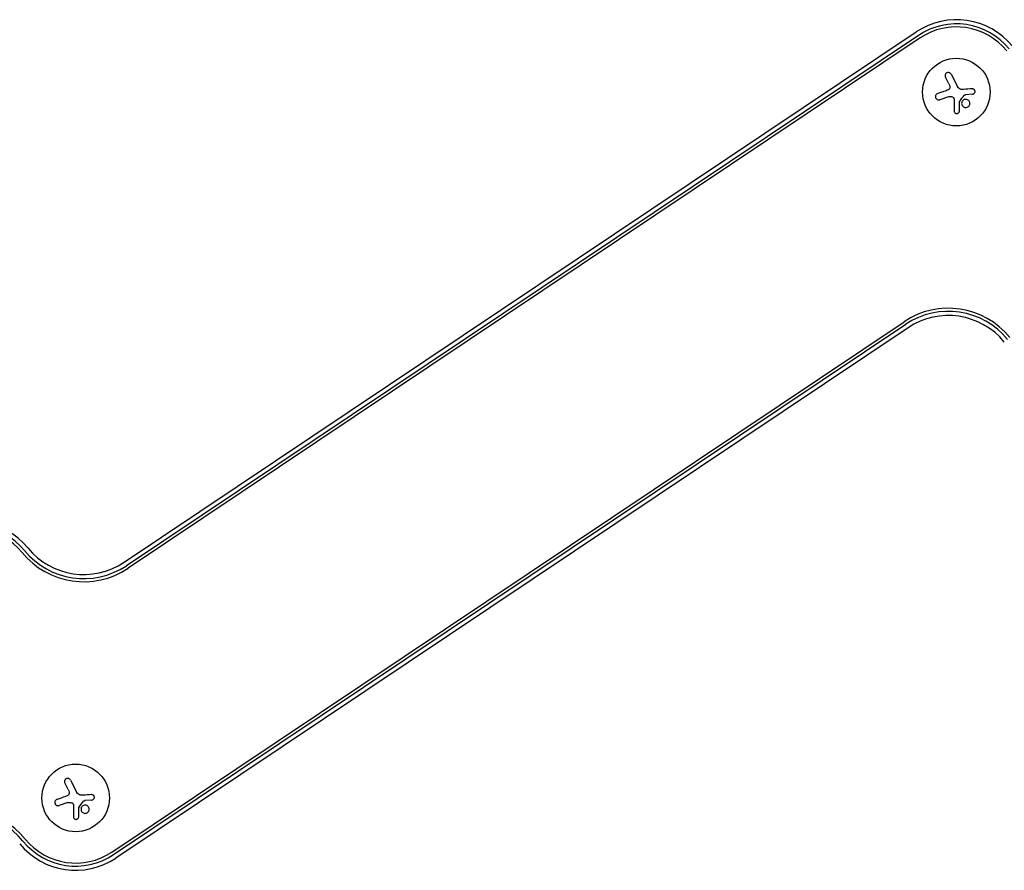
# Model space of a CAD drawing. Units: millimetres. Extents: x -15135 to 14947, y -8361 to 8361.
# Drawn here: x 1326 to 1735, y -6704 to -6351 of the extents above; entities that cross this region are included whole.
import ezdxf

# ---------------------------------------------------------------- set-up
doc = ezdxf.new("R2010")
doc.units = ezdxf.units.MM
doc.header["$LTSCALE"] = 20
doc.layers.add('2d', color=230, linetype='Continuous')

msp = doc.modelspace()

# ---------------------------------------------------------------- linework, layer by layer
at = {"layer": '2d'}
for p, q in [((1369.67, -6576.21), (1697.94, -6356.43)), ((1698.91, -6357.87), (1370.63, -6577.65)), ((1699.61, -6358.92), (1371.34, -6578.7)), ((1712.47, -6373.97), (1715.08, -6379.08)), ((1711.5, -6377.9), (1710.11, -6375.17)), ((1721.36, -6382.23), (1718.4, -6382.49)), ((1711.4, -6383.33), (1707.74, -6384.52)), ((1364.66, -6696.29), (1692.94, -6476.51)), ((1365.37, -6697.34), (1693.64, -6477.56)), ((1694.61, -6479.01), (1366.33, -6698.78)), ((1346.51, -6670.4), (1345.12, -6667.66)), ((1347.48, -6666.46), (1350.08, -6671.57)), ((1346.41, -6675.82), (1342.74, -6677.01)), ((1356.36, -6674.72), (1353.41, -6674.98))]:
    msp.add_line(p, q, dxfattribs=at)
for centre in [(1714.63, -6381.36), (1349.64, -6673.85)]:
    msp.add_circle(centre, 14, dxfattribs=at)
for centre, radius, start, end in [((1714.63, -6381.36), 30, 39.3077, 123.8017), ((1714.63, -6381.36), 28.27, 39.3077, 123.8017), ((1714.63, -6381.36), 27, 39.3077, 123.8017), ((1711.3, -6503.93), 33, 39.3077, 123.8017), ((1711.3, -6503.93), 31.73, 39.3077, 123.8017), ((1711.3, -6503.93), 30, 39.3077, 123.8017), ((1306.55, -6589.29), 30, 39.3077, 123.8017), ((1306.55, -6589.29), 28.27, 39.3077, 123.8017), ((1306.55, -6589.29), 27, 39.3077, 123.8017), ((1352.98, -6551.28), 33, 219.3077, 303.8017), ((1352.98, -6551.28), 31.73, 219.3077, 303.8017), ((1352.98, -6551.28), 30, 219.3077, 303.8017), ((1303.22, -6711.86), 33, 39.3077, 123.8017), ((1303.22, -6711.86), 31.73, 39.3077, 123.8017), ((1349.64, -6673.85), 28.27, 219.3077, 303.8017), ((1349.64, -6673.85), 27, 219.3077, 303.8017), ((1349.64, -6673.85), 30, 219.3077, 303.8017)]:
    msp.add_arc(centre, radius, start, end, dxfattribs=at)
for points, knots in [([(1712.47, -6373.97), (1712.4, -6373.83), (1712.3, -6373.69), (1712.18, -6373.59), (1712.06, -6373.48), (1711.91, -6373.39), (1711.76, -6373.33), (1711.61, -6373.27), (1711.45, -6373.24), (1711.28, -6373.24), (1711.13, -6373.25), (1710.98, -6373.27), (1710.84, -6373.32), (1710.71, -6373.37), (1710.59, -6373.44), (1710.48, -6373.52), (1710.37, -6373.61), (1710.28, -6373.71), (1710.2, -6373.81), (1710.13, -6373.92), (1710.07, -6374.05), (1710.03, -6374.17), (1709.98, -6374.31), (1709.96, -6374.45), (1709.97, -6374.59), (1709.97, -6374.75), (1710, -6374.9), (1710.05, -6375.04), (1710.07, -6375.08), (1710.09, -6375.13), (1710.11, -6375.17)], [0, 0, 0, 0, 0.12144, 0.12144, 0.12144, 0.243283, 0.243283, 0.243283, 0.358856, 0.358856, 0.358856, 0.462986, 0.462986, 0.462986, 0.558085, 0.558085, 0.558085, 0.650496, 0.650496, 0.650496, 0.746429, 0.746429, 0.746429, 0.850305, 0.850305, 0.850305, 0.963913, 0.963913, 0.963913, 1, 1, 1, 1]), ([(1706.9, -6381.97), (1706.75, -6382.02), (1706.6, -6382.1), (1706.47, -6382.2), (1706.35, -6382.3), (1706.24, -6382.43), (1706.15, -6382.58), (1706.07, -6382.72), (1706.02, -6382.88), (1705.99, -6383.04), (1705.97, -6383.19), (1705.97, -6383.34), (1706, -6383.49), (1706.03, -6383.63), (1706.08, -6383.76), (1706.14, -6383.88), (1706.21, -6384), (1706.29, -6384.11), (1706.39, -6384.2), (1706.48, -6384.3), (1706.6, -6384.38), (1706.72, -6384.44), (1706.85, -6384.51), (1706.99, -6384.55), (1707.13, -6384.57), (1707.29, -6384.59), (1707.44, -6384.59), (1707.6, -6384.55), (1707.64, -6384.54), (1707.69, -6384.53), (1707.74, -6384.52)], [0, 0, 0, 0, 0.120796, 0.120796, 0.120796, 0.242046, 0.242046, 0.242046, 0.356333, 0.356333, 0.356333, 0.459168, 0.459168, 0.459168, 0.553739, 0.553739, 0.553739, 0.646543, 0.646543, 0.646543, 0.743592, 0.743592, 0.743592, 0.848997, 0.848997, 0.848997, 0.964083, 0.964083, 0.964083, 1, 1, 1, 1]), ([(1711.91, -6378.99), (1711.94, -6379.12), (1711.95, -6379.27), (1711.94, -6379.41), (1711.93, -6379.55), (1711.89, -6379.69), (1711.83, -6379.82), (1711.77, -6379.94), (1711.69, -6380.06), (1711.6, -6380.16), (1711.52, -6380.25), (1711.42, -6380.33), (1711.31, -6380.39)], [0, 0, 0, 0, 0.2593, 0.2593, 0.2593, 0.519012, 0.519012, 0.519012, 0.774897, 0.774897, 0.774897, 1, 1, 1, 1]), ([(1721.36, -6382.23), (1721.49, -6382.21), (1721.62, -6382.18), (1721.74, -6382.12), (1721.86, -6382.06), (1721.97, -6381.98), (1722.06, -6381.88), (1722.15, -6381.79), (1722.23, -6381.68), (1722.28, -6381.55), (1722.33, -6381.44), (1722.36, -6381.31), (1722.37, -6381.19), (1722.38, -6381.07), (1722.36, -6380.95), (1722.33, -6380.84), (1722.31, -6380.73), (1722.26, -6380.62), (1722.2, -6380.52), (1722.14, -6380.42), (1722.06, -6380.33), (1721.97, -6380.26), (1721.87, -6380.18), (1721.77, -6380.12), (1721.66, -6380.08), (1721.54, -6380.03), (1721.41, -6380.01), (1721.28, -6380), (1721.25, -6380), (1721.21, -6380), (1721.17, -6380.01)], [0, 0, 0, 0, 0.117688, 0.117688, 0.117688, 0.23572, 0.23572, 0.23572, 0.348983, 0.348983, 0.348983, 0.453941, 0.453941, 0.453941, 0.55245, 0.55245, 0.55245, 0.649106, 0.649106, 0.649106, 0.748614, 0.748614, 0.748614, 0.85433, 0.85433, 0.85433, 0.967387, 0.967387, 0.967387, 1, 1, 1, 1]), ([(1713.02, -6383.36), (1713.13, -6383.4), (1713.23, -6383.46), (1713.33, -6383.54), (1713.42, -6383.61), (1713.5, -6383.7), (1713.56, -6383.8), (1713.62, -6383.9), (1713.67, -6384.02), (1713.69, -6384.13), (1713.71, -6384.21), (1713.72, -6384.3), (1713.72, -6384.38)], [0, 0, 0, 0, 0.26951, 0.26951, 0.26951, 0.539189, 0.539189, 0.539189, 0.809594, 0.809594, 0.809594, 1, 1, 1, 1]), ([(1715.95, -6385.34), (1715.95, -6385.3), (1715.96, -6385.27), (1715.97, -6385.24), (1715.98, -6385.21), (1715.99, -6385.19), (1716.01, -6385.16)], [0, 0, 0, 0, 0.541586, 0.541586, 0.541586, 1, 1, 1, 1]), ([(1716.97, -6385.39), (1716.79, -6385.81), (1716.79, -6386.29), (1717.11, -6387.1), (1717.43, -6387.43), (1718.23, -6387.79), (1718.7, -6387.81), (1719.56, -6387.49), (1719.92, -6387.14), (1720.1, -6386.72)], [0.5, 0.5, 0.5, 0.5, 0.625, 0.625, 0.75, 0.75, 0.875, 0.875, 1, 1, 1, 1]), ([(1720.1, -6386.72), (1720.27, -6386.3), (1720.27, -6385.83), (1719.95, -6385.03), (1719.63, -6384.69), (1718.84, -6384.33), (1718.36, -6384.31), (1717.5, -6384.63), (1717.14, -6384.98), (1716.97, -6385.39)], [0, 0, 0, 0, 0.125, 0.125, 0.25, 0.25, 0.375, 0.375, 0.5, 0.5, 0.5, 0.5]), ([(1717.86, -6382.71), (1717.89, -6382.67), (1717.93, -6382.63), (1717.98, -6382.6), (1718.02, -6382.57), (1718.07, -6382.55), (1718.12, -6382.53), (1718.14, -6382.53), (1718.15, -6382.52), (1718.16, -6382.52)], [0, 0, 0, 0, 0.444984, 0.444984, 0.444984, 0.890124, 0.890124, 0.890124, 1, 1, 1, 1]), ([(1713.67, -6389.14), (1713.67, -6389.27), (1713.7, -6389.41), (1713.74, -6389.53), (1713.79, -6389.66), (1713.87, -6389.78), (1713.96, -6389.89), (1714.05, -6389.99), (1714.16, -6390.07), (1714.28, -6390.13), (1714.39, -6390.19), (1714.52, -6390.23), (1714.65, -6390.24), (1714.76, -6390.26), (1714.88, -6390.25), (1714.99, -6390.23), (1715.1, -6390.21), (1715.21, -6390.17), (1715.3, -6390.12), (1715.4, -6390.06), (1715.49, -6390), (1715.57, -6389.92), (1715.65, -6389.83), (1715.72, -6389.74), (1715.77, -6389.63), (1715.82, -6389.52), (1715.86, -6389.4), (1715.87, -6389.27), (1715.88, -6389.24), (1715.88, -6389.2), (1715.88, -6389.17)], [0, 0, 0, 0, 0.123267, 0.123267, 0.123267, 0.246944, 0.246944, 0.246944, 0.364412, 0.364412, 0.364412, 0.469764, 0.469764, 0.469764, 0.565076, 0.565076, 0.565076, 0.656937, 0.656937, 0.656937, 0.751946, 0.751946, 0.751946, 0.854928, 0.854928, 0.854928, 0.968152, 0.968152, 0.968152, 1, 1, 1, 1]), ([(1347.48, -6666.46), (1347.41, -6666.32), (1347.31, -6666.19), (1347.19, -6666.08), (1347.07, -6665.97), (1346.92, -6665.88), (1346.76, -6665.82), (1346.62, -6665.77), (1346.45, -6665.74), (1346.29, -6665.74), (1346.14, -6665.74), (1345.99, -6665.77), (1345.85, -6665.82), (1345.72, -6665.86), (1345.59, -6665.93), (1345.48, -6666.02), (1345.38, -6666.1), (1345.29, -6666.2), (1345.21, -6666.31), (1345.13, -6666.42), (1345.07, -6666.54), (1345.03, -6666.67), (1344.99, -6666.81), (1344.97, -6666.95), (1344.97, -6667.09), (1344.98, -6667.24), (1345.01, -6667.39), (1345.06, -6667.53), (1345.08, -6667.58), (1345.1, -6667.62), (1345.12, -6667.66)], [0, 0, 0, 0, 0.12144, 0.12144, 0.12144, 0.243283, 0.243283, 0.243283, 0.358856, 0.358856, 0.358856, 0.462986, 0.462986, 0.462986, 0.558085, 0.558085, 0.558085, 0.650496, 0.650496, 0.650496, 0.746429, 0.746429, 0.746429, 0.850305, 0.850305, 0.850305, 0.963913, 0.963913, 0.963913, 1, 1, 1, 1]), ([(1346.91, -6671.48), (1346.95, -6671.62), (1346.96, -6671.76), (1346.95, -6671.9), (1346.93, -6672.04), (1346.9, -6672.18), (1346.84, -6672.31), (1346.78, -6672.44), (1346.7, -6672.56), (1346.61, -6672.66), (1346.52, -6672.75), (1346.43, -6672.82), (1346.32, -6672.89)], [0, 0, 0, 0, 0.2593, 0.2593, 0.2593, 0.519012, 0.519012, 0.519012, 0.774897, 0.774897, 0.774897, 1, 1, 1, 1]), ([(1341.91, -6674.46), (1341.75, -6674.51), (1341.61, -6674.59), (1341.48, -6674.69), (1341.35, -6674.8), (1341.24, -6674.93), (1341.16, -6675.07), (1341.08, -6675.21), (1341.03, -6675.37), (1341, -6675.53), (1340.98, -6675.68), (1340.98, -6675.83), (1341.01, -6675.98), (1341.04, -6676.12), (1341.08, -6676.25), (1341.15, -6676.38), (1341.21, -6676.49), (1341.3, -6676.6), (1341.39, -6676.7), (1341.49, -6676.79), (1341.61, -6676.87), (1341.73, -6676.93), (1341.86, -6677), (1342, -6677.04), (1342.14, -6677.06), (1342.29, -6677.09), (1342.45, -6677.08), (1342.6, -6677.05), (1342.65, -6677.04), (1342.7, -6677.03), (1342.74, -6677.01)], [0, 0, 0, 0, 0.120796, 0.120796, 0.120796, 0.242046, 0.242046, 0.242046, 0.356333, 0.356333, 0.356333, 0.459168, 0.459168, 0.459168, 0.553739, 0.553739, 0.553739, 0.646543, 0.646543, 0.646543, 0.743592, 0.743592, 0.743592, 0.848997, 0.848997, 0.848997, 0.964083, 0.964083, 0.964083, 1, 1, 1, 1]), ([(1348.02, -6675.85), (1348.14, -6675.89), (1348.24, -6675.96), (1348.33, -6676.03), (1348.42, -6676.11), (1348.5, -6676.2), (1348.57, -6676.3), (1348.63, -6676.4), (1348.67, -6676.51), (1348.7, -6676.63), (1348.72, -6676.71), (1348.73, -6676.79), (1348.73, -6676.87)], [0, 0, 0, 0, 0.26951, 0.26951, 0.26951, 0.539189, 0.539189, 0.539189, 0.809594, 0.809594, 0.809594, 1, 1, 1, 1]), ([(1352.87, -6675.2), (1352.9, -6675.16), (1352.94, -6675.12), (1352.99, -6675.09), (1353.03, -6675.06), (1353.08, -6675.04), (1353.13, -6675.02), (1353.15, -6675.02), (1353.16, -6675.02), (1353.17, -6675.02)], [0, 0, 0, 0, 0.444984, 0.444984, 0.444984, 0.890124, 0.890124, 0.890124, 1, 1, 1, 1]), ([(1356.36, -6674.72), (1356.5, -6674.71), (1356.63, -6674.67), (1356.75, -6674.61), (1356.87, -6674.56), (1356.98, -6674.48), (1357.07, -6674.38), (1357.16, -6674.28), (1357.24, -6674.17), (1357.29, -6674.05), (1357.34, -6673.93), (1357.37, -6673.81), (1357.38, -6673.68), (1357.38, -6673.57), (1357.37, -6673.44), (1357.34, -6673.33), (1357.31, -6673.22), (1357.27, -6673.11), (1357.21, -6673.02), (1357.14, -6672.92), (1357.06, -6672.83), (1356.98, -6672.75), (1356.88, -6672.68), (1356.78, -6672.61), (1356.66, -6672.57), (1356.55, -6672.53), (1356.42, -6672.5), (1356.29, -6672.5), (1356.26, -6672.5), (1356.22, -6672.5), (1356.18, -6672.5)], [0, 0, 0, 0, 0.117688, 0.117688, 0.117688, 0.23572, 0.23572, 0.23572, 0.348983, 0.348983, 0.348983, 0.453941, 0.453941, 0.453941, 0.55245, 0.55245, 0.55245, 0.649106, 0.649106, 0.649106, 0.748614, 0.748614, 0.748614, 0.85433, 0.85433, 0.85433, 0.967387, 0.967387, 0.967387, 1, 1, 1, 1]), ([(1350.96, -6677.83), (1350.96, -6677.8), (1350.97, -6677.76), (1350.98, -6677.73), (1350.99, -6677.71), (1351, -6677.68), (1351.02, -6677.66)], [0, 0, 0, 0, 0.541586, 0.541586, 0.541586, 1, 1, 1, 1]), ([(1351.97, -6677.89), (1351.8, -6678.31), (1351.8, -6678.78), (1352.12, -6679.59), (1352.44, -6679.92), (1353.23, -6680.28), (1353.71, -6680.31), (1354.57, -6679.98), (1354.93, -6679.64), (1355.1, -6679.22)], [0.5, 0.5, 0.5, 0.5, 0.625, 0.625, 0.75, 0.75, 0.875, 0.875, 1, 1, 1, 1]), ([(1355.1, -6679.22), (1355.28, -6678.8), (1355.28, -6678.33), (1354.96, -6677.52), (1354.64, -6677.19), (1353.85, -6676.83), (1353.36, -6676.8), (1352.51, -6677.12), (1352.15, -6677.47), (1351.97, -6677.89)], [0, 0, 0, 0, 0.125, 0.125, 0.25, 0.25, 0.375, 0.375, 0.5, 0.5, 0.5, 0.5]), ([(1348.68, -6681.63), (1348.68, -6681.76), (1348.7, -6681.9), (1348.75, -6682.03), (1348.8, -6682.16), (1348.87, -6682.28), (1348.97, -6682.38), (1349.06, -6682.48), (1349.17, -6682.57), (1349.29, -6682.63), (1349.4, -6682.68), (1349.53, -6682.72), (1349.65, -6682.74), (1349.77, -6682.75), (1349.89, -6682.75), (1350, -6682.72), (1350.11, -6682.7), (1350.21, -6682.66), (1350.31, -6682.61), (1350.41, -6682.56), (1350.5, -6682.49), (1350.57, -6682.41), (1350.66, -6682.33), (1350.73, -6682.23), (1350.78, -6682.13), (1350.83, -6682.01), (1350.87, -6681.89), (1350.88, -6681.77), (1350.89, -6681.73), (1350.89, -6681.7), (1350.89, -6681.66)], [0, 0, 0, 0, 0.123267, 0.123267, 0.123267, 0.246944, 0.246944, 0.246944, 0.364412, 0.364412, 0.364412, 0.469764, 0.469764, 0.469764, 0.565076, 0.565076, 0.565076, 0.656937, 0.656937, 0.656937, 0.751946, 0.751946, 0.751946, 0.854928, 0.854928, 0.854928, 0.968152, 0.968152, 0.968152, 1, 1, 1, 1])]:
    msp.add_open_spline(points, degree=3, knots=knots, dxfattribs=at)
for points in [[(1711.5, -6377.9), (1711.68, -6378.25), (1711.81, -6378.61), (1711.91, -6378.99)], [(1710.4, -6380.81), (1709.19, -6381.21), (1708.02, -6381.59), (1706.9, -6381.97)], [(1711.31, -6380.39), (1711.02, -6380.56), (1710.71, -6380.7), (1710.4, -6380.81)], [(1716.67, -6380.24), (1716, -6380.13), (1715.39, -6379.69), (1715.08, -6379.08)], [(1716.8, -6380.25), (1716.76, -6380.25), (1716.72, -6380.24), (1716.67, -6380.24)], [(1717.62, -6380.27), (1717.35, -6380.3), (1717.08, -6380.29), (1716.8, -6380.25)], [(1721.17, -6380.01), (1720.03, -6380.09), (1718.84, -6380.18), (1717.62, -6380.27)], [(1711.4, -6383.33), (1711.92, -6383.16), (1712.49, -6383.16), (1713.02, -6383.36)], [(1713.72, -6384.38), (1713.7, -6386.03), (1713.69, -6387.62), (1713.67, -6389.14)], [(1715.88, -6389.17), (1715.9, -6387.94), (1715.93, -6386.66), (1715.95, -6385.34)], [(1716.01, -6385.16), (1716.63, -6384.35), (1717.24, -6383.53), (1717.86, -6382.71)], [(1718.16, -6382.52), (1718.24, -6382.51), (1718.32, -6382.5), (1718.4, -6382.49)], [(1346.51, -6670.4), (1346.69, -6670.74), (1346.82, -6671.1), (1346.91, -6671.48)], [(1351.68, -6672.73), (1351, -6672.62), (1350.39, -6672.18), (1350.08, -6671.57)], [(1345.4, -6673.3), (1344.2, -6673.7), (1343.03, -6674.09), (1341.91, -6674.46)], [(1346.32, -6672.89), (1346.03, -6673.06), (1345.72, -6673.2), (1345.4, -6673.3)], [(1346.41, -6675.82), (1346.93, -6675.65), (1347.5, -6675.66), (1348.02, -6675.85)], [(1351.02, -6677.66), (1351.63, -6676.84), (1352.25, -6676.02), (1352.87, -6675.2)], [(1351.81, -6672.75), (1351.77, -6672.74), (1351.72, -6672.74), (1351.68, -6672.73)], [(1352.63, -6672.77), (1352.36, -6672.79), (1352.08, -6672.78), (1351.81, -6672.75)], [(1356.18, -6672.5), (1355.03, -6672.59), (1353.85, -6672.68), (1352.63, -6672.77)], [(1353.17, -6675.02), (1353.25, -6675), (1353.33, -6674.99), (1353.41, -6674.98)], [(1348.73, -6676.87), (1348.71, -6678.52), (1348.7, -6680.12), (1348.68, -6681.63)], [(1350.89, -6681.66), (1350.91, -6680.44), (1350.93, -6679.15), (1350.96, -6677.83)]]:
    msp.add_open_spline(points, degree=3, dxfattribs=at)

doc.saveas('drawing.dxf')
